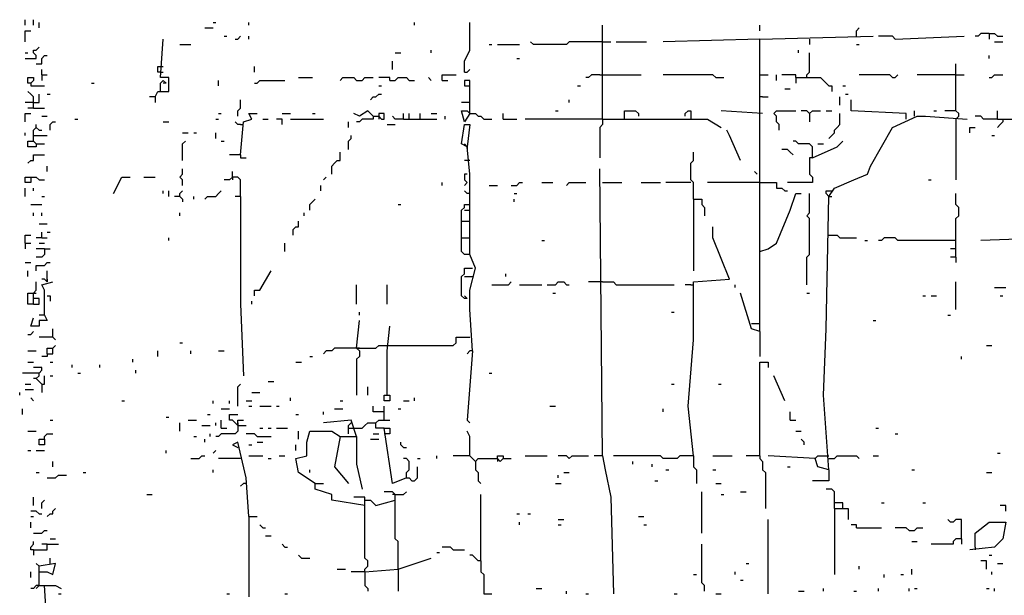
# Model space of a CAD drawing. Extents: x 0 to 7.4, y 0 to 10.
# Drawn here: x 0 to 0.8, y 4.9 to 5.3 of the extents above; entities that cross this region are included whole.
import ezdxf

# ---------------------------------------------------------------- set-up
doc = ezdxf.new("R2010")
doc.units = 0

msp = doc.modelspace()

# ---------------------------------------------------------------- linework, layer by layer
at = {"layer": 'R2V', "color": 0}
for points in [[(0.043121, 5.305955, 0), (0.043121, 5.310062, 0)], [(0.049281, 5.305955, 0), (0.049281, 5.310062, 0)], [(0.053388, 5.303901, 0), (0.053388, 5.308008, 0)], [(0.182752, 5.308008, 0), (0.184805, 5.308008, 0)], [(0.209446, 5.305955, 0), (0.209446, 5.308008, 0)], [(0.332649, 5.305955, 0), (0.332649, 5.308008, 0)], [(0.36961, 5.271047, 0), (0.36961, 5.279261, 0), (0.373717, 5.287474, 0), (0.373717, 5.308008, 0)], [(0.043121, 5.293634, 0), (0.043121, 5.301848, 0), (0.047228, 5.301848, 0)], [(0.176591, 5.303901, 0), (0.182752, 5.303901, 0)], [(0.472279, 5.23614, 0), (0.472279, 5.305955, 0)], [(0.589322, 5.301848, 0), (0.589322, 5.305955, 0)], [(0.661191, 5.297741, 0), (0.661191, 5.301848, 0), (0.663244, 5.303901, 0)], [(0.13963, 5.252567, 0), (0.141684, 5.256674, 0), (0.149897, 5.256674, 0), (0.149897, 5.26694, 0), (0.143737, 5.26694, 0), (0.145791, 5.295688, 0)], [(0.190965, 5.297741, 0), (0.193018, 5.297741, 0)], [(0.199179, 5.295688, 0), (0.201232, 5.295688, 0), (0.203285, 5.297741, 0)], [(0.209446, 5.295688, 0), (0.209446, 5.297741, 0)], [(0.470226, 5.293634, 0), (0.447639, 5.293634, 0), (0.445585, 5.291581, 0), (0.420945, 5.291581, 0), (0.418891, 5.293634, 0)], [(0.472279, 5.293634, 0), (0.470226, 5.293634, 0)], [(0.472279, 5.293634, 0), (0.478439, 5.293634, 0)], [(0.482546, 5.293634, 0), (0.505133, 5.293634, 0)], [(0.589322, 5.295688, 0), (0.517454, 5.293634, 0)], [(0.589322, 5.078029, 0), (0.589322, 5.223819, 0), (0.589322, 5.271047, 0), (0.589322, 5.295688, 0), (0.673511, 5.297741, 0)], [(0.626283, 5.295688, 0), (0.626283, 5.291581, 0)], [(0.689938, 5.295688, 0), (0.687885, 5.297741, 0), (0.677618, 5.297741, 0)], [(0.689938, 5.295688, 0), (0.741273, 5.297741, 0)], [(0.759754, 5.299795, 0), (0.753593, 5.299795, 0), (0.75154, 5.297741, 0), (0.749487, 5.297741, 0)], [(0.759754, 5.299795, 0), (0.76386, 5.299795, 0), (0.765914, 5.297741, 0), (0.770021, 5.297741, 0)], [(0.759754, 5.299795, 0), (0.759754, 5.295688, 0)], [(0.76386, 5.293634, 0), (0.770021, 5.293634, 0)], [(0.043121, 5.281314, 0), (0.051335, 5.281314, 0), (0.051335, 5.283368, 0), (0.049281, 5.285421, 0), (0.049281, 5.287474, 0), (0.051335, 5.287474, 0), (0.053388, 5.289528, 0)], [(0.043121, 5.285421, 0), (0.045175, 5.285421, 0)], [(0.158111, 5.291581, 0), (0.166324, 5.291581, 0)], [(0.318275, 5.285421, 0), (0.322382, 5.285421, 0)], [(0.344969, 5.285421, 0), (0.344969, 5.287474, 0)], [(0.38809, 5.291581, 0), (0.390144, 5.291581, 0)], [(0.394251, 5.291581, 0), (0.410678, 5.291581, 0)], [(0.61807, 5.285421, 0), (0.61807, 5.287474, 0)], [(0.62423, 5.26694, 0), (0.62423, 5.268994, 0), (0.626283, 5.271047, 0), (0.626283, 5.285421, 0)], [(0.661191, 5.291581, 0), (0.663244, 5.291581, 0)], [(0.051335, 5.277207, 0), (0.055441, 5.277207, 0), (0.055441, 5.281314, 0), (0.057495, 5.283368, 0), (0.059548, 5.283368, 0)], [(0.316222, 5.273101, 0), (0.316222, 5.279261, 0)], [(0.408624, 5.281314, 0), (0.410678, 5.281314, 0)], [(0.759754, 5.281314, 0), (0.759754, 5.283368, 0)], [(0.055441, 5.268994, 0), (0.055441, 5.273101, 0)], [(0.143737, 5.271047, 0), (0.141684, 5.271047, 0), (0.141684, 5.275154, 0), (0.145791, 5.275154, 0)], [(0.143737, 5.271047, 0), (0.145791, 5.271047, 0)], [(0.213552, 5.271047, 0), (0.213552, 5.275154, 0)], [(0.36961, 5.271047, 0), (0.371663, 5.271047, 0), (0.373717, 5.273101, 0)], [(0.735113, 5.23614, 0), (0.737166, 5.238193, 0), (0.737166, 5.240246, 0), (0.735113, 5.2423, 0), (0.735113, 5.277207, 0)], [(0.047228, 5.262834, 0), (0.045175, 5.262834, 0), (0.045175, 5.26694, 0), (0.049281, 5.26694, 0), (0.049281, 5.264887, 0), (0.047228, 5.262834, 0)], [(0.055441, 5.268994, 0), (0.059548, 5.268994, 0)], [(0.055441, 5.268994, 0), (0.055441, 5.264887, 0)], [(0.143737, 5.256674, 0), (0.143737, 5.262834, 0), (0.145791, 5.264887, 0), (0.147844, 5.262834, 0), (0.145791, 5.262834, 0)], [(0.186858, 5.26078, 0), (0.186858, 5.264887, 0)], [(0.213552, 5.262834, 0), (0.215606, 5.262834, 0), (0.217659, 5.264887, 0), (0.23614, 5.264887, 0)], [(0.246407, 5.26694, 0), (0.256674, 5.26694, 0)], [(0.277207, 5.264887, 0), (0.279261, 5.26694, 0), (0.287474, 5.26694, 0), (0.289528, 5.264887, 0), (0.293634, 5.264887, 0), (0.295688, 5.26694, 0), (0.301848, 5.26694, 0)], [(0.314168, 5.264887, 0), (0.314168, 5.26694, 0), (0.305955, 5.26694, 0)], [(0.314168, 5.264887, 0), (0.318275, 5.264887, 0), (0.320329, 5.26694, 0), (0.326489, 5.26694, 0), (0.328542, 5.264887, 0), (0.332649, 5.264887, 0)], [(0.344969, 5.264887, 0), (0.342916, 5.26694, 0)], [(0.353183, 5.264887, 0), (0.353183, 5.268994, 0), (0.36345, 5.268994, 0)], [(0.353183, 5.264887, 0), (0.35729, 5.264887, 0)], [(0.373717, 5.240246, 0), (0.373717, 5.264887, 0), (0.36961, 5.264887, 0), (0.36961, 5.26078, 0), (0.373717, 5.26078, 0)], [(0.470226, 5.268994, 0), (0.464066, 5.268994, 0), (0.462012, 5.26694, 0), (0.459959, 5.26694, 0)], [(0.470226, 5.268994, 0), (0.501027, 5.268994, 0)], [(0.556468, 5.26694, 0), (0.554415, 5.268994, 0), (0.517454, 5.268994, 0)], [(0.556468, 5.26694, 0), (0.562628, 5.26694, 0)], [(0.589322, 5.268994, 0), (0.595483, 5.268994, 0)], [(0.601643, 5.264887, 0), (0.601643, 5.268994, 0)], [(0.616016, 5.26694, 0), (0.616016, 5.268994, 0), (0.605749, 5.268994, 0)], [(0.616016, 5.26694, 0), (0.634497, 5.26694, 0), (0.63655, 5.264887, 0), (0.638604, 5.262834, 0), (0.640657, 5.26078, 0), (0.64271, 5.26078, 0), (0.64271, 5.256674, 0)], [(0.616016, 5.26694, 0), (0.616016, 5.262834, 0)], [(0.687885, 5.26694, 0), (0.685832, 5.268994, 0), (0.663244, 5.268994, 0)], [(0.687885, 5.26694, 0), (0.689938, 5.26694, 0), (0.691992, 5.268994, 0)], [(0.735113, 5.268994, 0), (0.706366, 5.268994, 0)], [(0.735113, 5.268994, 0), (0.741273, 5.268994, 0)], [(0.759754, 5.26694, 0), (0.761807, 5.26694, 0), (0.76386, 5.268994, 0), (0.770021, 5.268994, 0)], [(0.049281, 5.244353, 0), (0.049281, 5.252567, 0), (0.047228, 5.25462, 0), (0.045175, 5.256674, 0)], [(0.047228, 5.262834, 0), (0.047228, 5.26078, 0), (0.057495, 5.26078, 0)], [(0.092402, 5.262834, 0), (0.094456, 5.262834, 0)], [(0.305955, 5.26078, 0), (0.308008, 5.26078, 0)], [(0.453799, 5.26078, 0), (0.455852, 5.26078, 0)], [(0.607803, 5.258727, 0), (0.61191, 5.258727, 0)], [(0.650924, 5.26078, 0), (0.652977, 5.26078, 0)], [(0.049281, 5.24846, 0), (0.053388, 5.24846, 0), (0.053388, 5.25462, 0)], [(0.059548, 5.25462, 0), (0.061602, 5.25462, 0)], [(0.13963, 5.252567, 0), (0.135524, 5.252567, 0)], [(0.13963, 5.252567, 0), (0.13963, 5.24846, 0)], [(0.201232, 5.238193, 0), (0.201232, 5.2423, 0), (0.203285, 5.244353, 0), (0.203285, 5.250513, 0)], [(0.299795, 5.250513, 0), (0.301848, 5.252567, 0), (0.303901, 5.252567, 0), (0.305955, 5.25462, 0), (0.308008, 5.25462, 0)], [(0.447639, 5.24846, 0), (0.447639, 5.250513, 0)], [(0.591376, 5.252567, 0), (0.589322, 5.252567, 0)], [(0.591376, 5.252567, 0), (0.595483, 5.252567, 0)], [(0.648871, 5.246407, 0), (0.648871, 5.252567, 0)], [(0.652977, 5.25462, 0), (0.655031, 5.25462, 0)], [(0.698152, 5.23614, 0), (0.698152, 5.240246, 0), (0.657084, 5.2423, 0), (0.657084, 5.250513, 0)], [(0.049281, 5.24846, 0), (0.043121, 5.24846, 0)], [(0.049281, 5.244353, 0), (0.045175, 5.244353, 0)], [(0.049281, 5.244353, 0), (0.057495, 5.244353, 0)], [(0.301848, 5.238193, 0), (0.297741, 5.2423, 0), (0.291581, 5.238193, 0), (0.287474, 5.240246, 0)], [(0.373717, 5.24846, 0), (0.367556, 5.24846, 0)], [(0.373717, 5.240246, 0), (0.36961, 5.234086, 0), (0.367556, 5.2423, 0), (0.371663, 5.2423, 0), (0.373717, 5.240246, 0), (0.373717, 5.2423, 0)], [(0.437372, 5.2423, 0), (0.439425, 5.2423, 0)], [(0.488706, 5.23614, 0), (0.488706, 5.2423, 0), (0.49692, 5.2423, 0), (0.498973, 5.240246, 0), (0.498973, 5.238193, 0)], [(0.533881, 5.238193, 0), (0.533881, 5.240246, 0), (0.535934, 5.2423, 0), (0.537988, 5.2423, 0), (0.537988, 5.238193, 0)], [(0.591376, 5.240246, 0), (0.560575, 5.2423, 0)], [(0.603696, 5.227926, 0), (0.603696, 5.232033, 0), (0.601643, 5.234086, 0), (0.601643, 5.238193, 0), (0.599589, 5.240246, 0), (0.601643, 5.2423, 0), (0.616016, 5.2423, 0)], [(0.626283, 5.240246, 0), (0.62423, 5.2423, 0), (0.620123, 5.2423, 0)], [(0.626283, 5.240246, 0), (0.628337, 5.2423, 0), (0.634497, 5.2423, 0)], [(0.638604, 5.2423, 0), (0.64271, 5.2423, 0)], [(0.704312, 5.238193, 0), (0.704312, 5.2423, 0)], [(0.718686, 5.2423, 0), (0.720739, 5.2423, 0)], [(0.735113, 5.2423, 0), (0.726899, 5.2423, 0)], [(0.765914, 5.23614, 0), (0.765914, 5.2423, 0)], [(0.043121, 5.234086, 0), (0.043121, 5.240246, 0), (0.047228, 5.240246, 0)], [(0.055441, 5.238193, 0), (0.059548, 5.238193, 0)], [(0.061602, 5.227926, 0), (0.061602, 5.232033, 0), (0.063655, 5.234086, 0), (0.065708, 5.234086, 0)], [(0.080082, 5.23614, 0), (0.082136, 5.23614, 0)], [(0.145791, 5.234086, 0), (0.149897, 5.234086, 0)], [(0.184805, 5.23614, 0), (0.186858, 5.23614, 0)], [(0.186858, 5.240246, 0), (0.188912, 5.240246, 0)], [(0.203285, 5.232033, 0), (0.201232, 5.232033, 0), (0.199179, 5.234086, 0)], [(0.203285, 5.209446, 0), (0.205339, 5.234086, 0), (0.211499, 5.23614, 0), (0.209446, 5.240246, 0), (0.215606, 5.240246, 0)], [(0.219713, 5.23614, 0), (0.223819, 5.23614, 0)], [(0.234086, 5.232033, 0), (0.234086, 5.23614, 0), (0.229979, 5.23614, 0)], [(0.234086, 5.240246, 0), (0.240246, 5.240246, 0)], [(0.240246, 5.23614, 0), (0.264887, 5.23614, 0)], [(0.256674, 5.240246, 0), (0.258727, 5.240246, 0)], [(0.283368, 5.229979, 0), (0.283368, 5.234086, 0)], [(0.301848, 5.238193, 0), (0.301848, 5.23614, 0), (0.293634, 5.23614, 0), (0.291581, 5.234086, 0), (0.289528, 5.234086, 0)], [(0.301848, 5.238193, 0), (0.305955, 5.238193, 0), (0.308008, 5.23614, 0), (0.310062, 5.23614, 0), (0.310062, 5.240246, 0), (0.305955, 5.240246, 0), (0.305955, 5.238193, 0)], [(0.305955, 5.238193, 0), (0.305955, 5.23614, 0)], [(0.324435, 5.23614, 0), (0.318275, 5.23614, 0), (0.316222, 5.238193, 0)], [(0.324435, 5.23614, 0), (0.324435, 5.240246, 0)], [(0.324435, 5.23614, 0), (0.349076, 5.23614, 0)], [(0.328542, 5.23614, 0), (0.328542, 5.240246, 0)], [(0.336756, 5.23614, 0), (0.336756, 5.240246, 0)], [(0.344969, 5.240246, 0), (0.349076, 5.240246, 0)], [(0.355236, 5.23614, 0), (0.355236, 5.238193, 0)], [(0.373717, 5.240246, 0), (0.377823, 5.240246, 0), (0.379877, 5.238193, 0), (0.38193, 5.238193, 0), (0.383984, 5.23614, 0), (0.390144, 5.23614, 0)], [(0.398357, 5.23614, 0), (0.398357, 5.240246, 0)], [(0.398357, 5.23614, 0), (0.408624, 5.23614, 0)], [(0.472279, 5.23614, 0), (0.414784, 5.23614, 0)], [(0.472279, 5.23614, 0), (0.472279, 5.232033, 0), (0.470226, 5.229979, 0), (0.470226, 5.207392, 0)], [(0.472279, 5.23614, 0), (0.550308, 5.23614, 0), (0.560575, 5.229979, 0)], [(0.537988, 5.238193, 0), (0.537988, 5.23614, 0)], [(0.626283, 5.240246, 0), (0.626283, 5.234086, 0)], [(0.640657, 4.975359, 0), (0.63655, 5.030801, 0), (0.638604, 5.080082, 0), (0.640657, 5.178645, 0), (0.644764, 5.184805, 0), (0.659138, 5.190965, 0), (0.669405, 5.195072, 0), (0.671458, 5.201232, 0), (0.687885, 5.229979, 0), (0.706366, 5.238193, 0), (0.712526, 5.238193, 0), (0.743326, 5.23614, 0)], [(0.640657, 5.221766, 0), (0.64271, 5.223819, 0), (0.644764, 5.225873, 0), (0.644764, 5.227926, 0), (0.646817, 5.229979, 0), (0.648871, 5.232033, 0), (0.648871, 5.240246, 0)], [(0.735113, 5.23614, 0), (0.735113, 5.190965, 0)], [(0.765914, 5.23614, 0), (0.755647, 5.23614, 0), (0.753593, 5.238193, 0), (0.749487, 5.238193, 0)], [(0.765914, 5.23614, 0), (0.806982, 5.23614, 0), (0.809035, 5.205339, 0)], [(0.770021, 5.23614, 0), (0.770021, 5.234086, 0), (0.767967, 5.232033, 0), (0.765914, 5.229979, 0)], [(0.049281, 5.219713, 0), (0.049281, 5.227926, 0), (0.051335, 5.229979, 0), (0.051335, 5.232033, 0)], [(0.051335, 5.229979, 0), (0.053388, 5.227926, 0), (0.055441, 5.227926, 0)], [(0.203285, 5.232033, 0), (0.205339, 5.232033, 0)], [(0.312115, 5.232033, 0), (0.318275, 5.232033, 0)], [(0.37577, 5.063655, 0), (0.373717, 5.094456, 0), (0.373717, 5.10883, 0), (0.377823, 5.125257, 0), (0.373717, 5.135524, 0), (0.373717, 5.195072, 0), (0.371663, 5.215606, 0), (0.367556, 5.217659, 0), (0.36961, 5.232033, 0), (0.373717, 5.232033, 0), (0.371663, 5.215606, 0)], [(0.574949, 5.205339, 0), (0.566735, 5.223819, 0), (0.564682, 5.227926, 0)], [(0.74538, 5.225873, 0), (0.74538, 5.229979, 0), (0.749487, 5.229979, 0)], [(0.043121, 5.223819, 0), (0.043121, 5.225873, 0)], [(0.051335, 5.217659, 0), (0.051335, 5.215606, 0), (0.045175, 5.215606, 0), (0.045175, 5.219713, 0), (0.049281, 5.219713, 0), (0.051335, 5.217659, 0)], [(0.049281, 5.223819, 0), (0.059548, 5.223819, 0)], [(0.160164, 5.225873, 0), (0.164271, 5.225873, 0)], [(0.160164, 5.205339, 0), (0.160164, 5.217659, 0), (0.162218, 5.219713, 0)], [(0.168378, 5.225873, 0), (0.170431, 5.225873, 0)], [(0.184805, 5.221766, 0), (0.184805, 5.225873, 0)], [(0.188912, 5.219713, 0), (0.190965, 5.219713, 0)], [(0.283368, 5.213552, 0), (0.283368, 5.219713, 0), (0.285421, 5.221766, 0), (0.285421, 5.223819, 0)], [(0.628337, 5.207392, 0), (0.628337, 5.215606, 0), (0.626283, 5.217659, 0), (0.61807, 5.217659, 0), (0.616016, 5.219713, 0), (0.613963, 5.219713, 0)], [(0.628337, 5.207392, 0), (0.646817, 5.215606, 0), (0.650924, 5.219713, 0)], [(0.761807, 5.223819, 0), (0.76386, 5.223819, 0)], [(0.051335, 5.217659, 0), (0.057495, 5.217659, 0)], [(0.371663, 5.215606, 0), (0.36961, 5.217659, 0)], [(0.371663, 5.215606, 0), (0.371663, 5.213552, 0)], [(0.613963, 5.209446, 0), (0.61191, 5.211499, 0), (0.609856, 5.213552, 0), (0.605749, 5.213552, 0)], [(0.632444, 5.217659, 0), (0.63655, 5.217659, 0)], [(0.045175, 5.203285, 0), (0.047228, 5.205339, 0), (0.049281, 5.205339, 0), (0.049281, 5.209446, 0), (0.057495, 5.209446, 0)], [(0.203285, 5.209446, 0), (0.195072, 5.209446, 0)], [(0.203285, 5.209446, 0), (0.203285, 5.207392, 0), (0.207392, 5.207392, 0)], [(0.271047, 5.195072, 0), (0.271047, 5.201232, 0), (0.273101, 5.203285, 0), (0.275154, 5.205339, 0), (0.277207, 5.205339, 0), (0.277207, 5.211499, 0)], [(0.373717, 5.205339, 0), (0.36961, 5.205339, 0)], [(0.540041, 5.176591, 0), (0.540041, 5.188912, 0), (0.537988, 5.190965, 0), (0.537988, 5.203285, 0), (0.540041, 5.205339, 0), (0.540041, 5.211499, 0)], [(0.628337, 5.207392, 0), (0.626283, 5.207392, 0), (0.626283, 5.195072, 0), (0.628337, 5.193018, 0), (0.628337, 5.188912, 0), (0.609856, 5.188912, 0)], [(0.059548, 5.197125, 0), (0.059548, 5.201232, 0)], [(0.160164, 5.186858, 0), (0.160164, 5.190965, 0), (0.158111, 5.193018, 0), (0.160164, 5.195072, 0), (0.160164, 5.199179, 0)], [(0.472279, 4.985626, 0), (0.470226, 5.199179, 0)], [(0.047228, 5.193018, 0), (0.047228, 5.188912, 0), (0.043121, 5.188912, 0), (0.043121, 5.193018, 0), (0.047228, 5.193018, 0)], [(0.047228, 5.193018, 0), (0.051335, 5.193018, 0), (0.053388, 5.190965, 0), (0.057495, 5.190965, 0)], [(0.10883, 5.180698, 0), (0.11499, 5.193018, 0), (0.12115, 5.193018, 0)], [(0.131417, 5.193018, 0), (0.13963, 5.193018, 0)], [(0.203285, 5.178645, 0), (0.203285, 5.190965, 0), (0.201232, 5.193018, 0), (0.197125, 5.193018, 0), (0.195072, 5.190965, 0), (0.190965, 5.190965, 0)], [(0.197125, 5.193018, 0), (0.197125, 5.197125, 0)], [(0.197125, 5.193018, 0), (0.197125, 5.190965, 0)], [(0.264887, 5.190965, 0), (0.26694, 5.193018, 0)], [(0.371663, 5.195072, 0), (0.36961, 5.195072, 0), (0.36961, 5.190965, 0), (0.371663, 5.188912, 0), (0.36961, 5.186858, 0)], [(0.587269, 5.195072, 0), (0.585216, 5.197125, 0)], [(0.714579, 5.190965, 0), (0.716632, 5.190965, 0)], [(0.043121, 5.178645, 0), (0.043121, 5.184805, 0)], [(0.049281, 5.182752, 0), (0.049281, 5.184805, 0)], [(0.262834, 5.182752, 0), (0.262834, 5.186858, 0)], [(0.353183, 5.186858, 0), (0.353183, 5.188912, 0)], [(0.38809, 5.186858, 0), (0.394251, 5.186858, 0)], [(0.404517, 5.186858, 0), (0.408624, 5.186858, 0), (0.410678, 5.188912, 0), (0.412731, 5.188912, 0)], [(0.427105, 5.188912, 0), (0.435318, 5.188912, 0)], [(0.445585, 5.186858, 0), (0.447639, 5.188912, 0), (0.459959, 5.188912, 0)], [(0.472279, 5.188912, 0), (0.486653, 5.188912, 0)], [(0.501027, 5.188912, 0), (0.5154, 5.188912, 0)], [(0.537988, 5.188912, 0), (0.519507, 5.188912, 0)], [(0.587269, 5.188912, 0), (0.550308, 5.188912, 0)], [(0.589322, 5.188912, 0), (0.587269, 5.188912, 0)], [(0.589322, 5.188912, 0), (0.601643, 5.188912, 0), (0.601643, 5.184805, 0), (0.605749, 5.184805, 0), (0.607803, 5.182752, 0), (0.609856, 5.182752, 0)], [(0.055441, 5.178645, 0), (0.057495, 5.178645, 0)], [(0.145791, 5.180698, 0), (0.145791, 5.182752, 0)], [(0.149897, 5.178645, 0), (0.149897, 5.182752, 0)], [(0.158111, 5.178645, 0), (0.154004, 5.178645, 0)], [(0.158111, 5.178645, 0), (0.158111, 5.180698, 0), (0.160164, 5.182752, 0)], [(0.158111, 5.178645, 0), (0.160164, 5.176591, 0), (0.160164, 5.174538, 0)], [(0.168378, 5.176591, 0), (0.168378, 5.178645, 0)], [(0.176591, 5.176591, 0), (0.178645, 5.178645, 0), (0.184805, 5.178645, 0), (0.186858, 5.180698, 0), (0.188912, 5.182752, 0)], [(0.203285, 5.178645, 0), (0.199179, 5.178645, 0)], [(0.203285, 5.178645, 0), (0.203285, 5.098563, 0), (0.205339, 5.045175, 0)], [(0.25462, 5.168378, 0), (0.25462, 5.172485, 0), (0.256674, 5.174538, 0), (0.258727, 5.176591, 0)], [(0.373717, 5.180698, 0), (0.371663, 5.180698, 0), (0.36961, 5.182752, 0)], [(0.406571, 5.180698, 0), (0.408624, 5.180698, 0)], [(0.406571, 5.174538, 0), (0.406571, 5.176591, 0)], [(0.540041, 5.176591, 0), (0.546201, 5.176591, 0), (0.546201, 5.172485, 0), (0.548255, 5.170431, 0), (0.548255, 5.164271, 0)], [(0.540041, 5.176591, 0), (0.540041, 5.123203, 0)], [(0.589322, 5.137577, 0), (0.595483, 5.13963, 0), (0.601643, 5.143737, 0), (0.61191, 5.168378, 0), (0.616016, 5.180698, 0), (0.620123, 5.180698, 0)], [(0.62423, 5.112936, 0), (0.62423, 5.13347, 0), (0.626283, 5.135524, 0), (0.626283, 5.162218, 0), (0.62423, 5.164271, 0), (0.626283, 5.166324, 0), (0.626283, 5.180698, 0)], [(0.640657, 5.178645, 0), (0.638604, 5.180698, 0), (0.638604, 5.182752, 0), (0.64271, 5.182752, 0)], [(0.640657, 5.178645, 0), (0.64271, 5.178645, 0)], [(0.735113, 5.13347, 0), (0.735113, 5.162218, 0), (0.737166, 5.164271, 0), (0.737166, 5.170431, 0), (0.735113, 5.172485, 0), (0.735113, 5.180698, 0)], [(0.047228, 5.172485, 0), (0.055441, 5.172485, 0)], [(0.320329, 5.172485, 0), (0.322382, 5.172485, 0)], [(0.373717, 5.135524, 0), (0.36961, 5.135524, 0), (0.367556, 5.137577, 0), (0.367556, 5.168378, 0), (0.36961, 5.170431, 0), (0.36961, 5.172485, 0), (0.373717, 5.172485, 0)], [(0.36961, 5.168378, 0), (0.373717, 5.168378, 0)], [(0.049281, 5.164271, 0), (0.049281, 5.166324, 0)], [(0.055441, 5.164271, 0), (0.055441, 5.166324, 0)], [(0.158111, 5.164271, 0), (0.158111, 5.166324, 0)], [(0.250513, 5.164271, 0), (0.250513, 5.166324, 0)], [(0.053388, 5.158111, 0), (0.059548, 5.158111, 0)], [(0.2423, 5.149897, 0), (0.2423, 5.154004, 0), (0.244353, 5.156057, 0), (0.246407, 5.156057, 0), (0.246407, 5.160164, 0)], [(0.367556, 5.160164, 0), (0.373717, 5.160164, 0)], [(0.540041, 4.985626, 0), (0.535934, 5.022587, 0), (0.540041, 5.071869, 0), (0.540041, 5.11499, 0), (0.566735, 5.117043, 0), (0.554415, 5.147844, 0), (0.554415, 5.156057, 0)], [(0.043121, 5.143737, 0), (0.043121, 5.149897, 0), (0.047228, 5.149897, 0)], [(0.055441, 5.147844, 0), (0.051335, 5.147844, 0)], [(0.055441, 5.147844, 0), (0.055441, 5.151951, 0)], [(0.055441, 5.147844, 0), (0.059548, 5.147844, 0)], [(0.059548, 5.151951, 0), (0.061602, 5.151951, 0)], [(0.149897, 5.145791, 0), (0.149897, 5.147844, 0)], [(0.367556, 5.147844, 0), (0.373717, 5.147844, 0)], [(0.640657, 5.149897, 0), (0.646817, 5.149897, 0), (0.648871, 5.147844, 0), (0.661191, 5.147844, 0)], [(0.735113, 5.145791, 0), (0.691992, 5.145791, 0), (0.689938, 5.147844, 0), (0.681725, 5.147844, 0), (0.679671, 5.145791, 0), (0.677618, 5.145791, 0)], [(0.809035, 5.147844, 0), (0.753593, 5.145791, 0)], [(0.043121, 5.143737, 0), (0.047228, 5.143737, 0)], [(0.043121, 5.143737, 0), (0.043121, 5.13963, 0)], [(0.057495, 5.13963, 0), (0.057495, 5.135524, 0), (0.055441, 5.13347, 0), (0.051335, 5.13347, 0)], [(0.057495, 5.13963, 0), (0.051335, 5.13963, 0)], [(0.053388, 5.143737, 0), (0.057495, 5.143737, 0)], [(0.057495, 5.13963, 0), (0.061602, 5.13963, 0)], [(0.23614, 5.137577, 0), (0.23614, 5.143737, 0)], [(0.427105, 5.145791, 0), (0.429158, 5.145791, 0)], [(0.667351, 5.145791, 0), (0.669405, 5.145791, 0)], [(0.735113, 5.13963, 0), (0.731006, 5.13963, 0)], [(0.735113, 5.13347, 0), (0.731006, 5.13347, 0)], [(0.735113, 5.13347, 0), (0.735113, 5.129363, 0)], [(0.043121, 5.129363, 0), (0.047228, 5.129363, 0)], [(0.051335, 5.123203, 0), (0.051335, 5.12731, 0), (0.057495, 5.12731, 0), (0.059548, 5.129363, 0), (0.061602, 5.129363, 0)], [(0.371663, 5.102669, 0), (0.36961, 5.102669, 0), (0.367556, 5.104723, 0), (0.367556, 5.119097, 0), (0.36961, 5.12115, 0), (0.36961, 5.125257, 0), (0.37577, 5.125257, 0)], [(0.045175, 5.119097, 0), (0.045175, 5.123203, 0)], [(0.059548, 5.11499, 0), (0.057495, 5.117043, 0), (0.055441, 5.117043, 0)], [(0.059548, 5.11499, 0), (0.059548, 5.123203, 0)], [(0.059548, 5.117043, 0), (0.059548, 5.11499, 0)], [(0.213552, 5.104723, 0), (0.213552, 5.10883, 0), (0.217659, 5.10883, 0), (0.225873, 5.123203, 0)], [(0.36961, 5.119097, 0), (0.37577, 5.119097, 0)], [(0.400411, 5.119097, 0), (0.400411, 5.12115, 0)], [(0.049281, 5.098563, 0), (0.049281, 5.106776, 0), (0.051335, 5.10883, 0), (0.051335, 5.11499, 0)], [(0.057495, 5.090349, 0), (0.057495, 5.104723, 0), (0.057495, 5.10883, 0), (0.055441, 5.112936, 0), (0.063655, 5.11499, 0)], [(0.289528, 5.098563, 0), (0.289528, 5.112936, 0)], [(0.312115, 5.098563, 0), (0.312115, 5.112936, 0)], [(0.390144, 5.112936, 0), (0.402464, 5.112936, 0), (0.404517, 5.11499, 0)], [(0.410678, 5.112936, 0), (0.427105, 5.112936, 0)], [(0.431211, 5.112936, 0), (0.437372, 5.112936, 0), (0.439425, 5.11499, 0), (0.443532, 5.11499, 0), (0.445585, 5.112936, 0), (0.447639, 5.112936, 0)], [(0.472279, 5.11499, 0), (0.462012, 5.11499, 0)], [(0.472279, 5.11499, 0), (0.480493, 5.11499, 0), (0.482546, 5.112936, 0), (0.525667, 5.112936, 0)], [(0.537988, 5.112936, 0), (0.533881, 5.112936, 0)], [(0.537988, 5.112936, 0), (0.540041, 5.112936, 0)], [(0.570842, 5.110883, 0), (0.570842, 5.112936, 0)], [(0.735113, 5.094456, 0), (0.735113, 5.11499, 0)], [(0.76386, 5.110883, 0), (0.772074, 5.110883, 0)], [(0.049281, 5.098563, 0), (0.045175, 5.098563, 0), (0.045175, 5.106776, 0), (0.049281, 5.106776, 0)], [(0.049281, 5.106776, 0), (0.051335, 5.106776, 0)], [(0.049281, 5.098563, 0), (0.053388, 5.098563, 0), (0.053388, 5.102669, 0), (0.049281, 5.102669, 0)], [(0.059548, 5.104723, 0), (0.061602, 5.104723, 0), (0.061602, 5.100616, 0)], [(0.371663, 5.102669, 0), (0.36961, 5.104723, 0)], [(0.435318, 5.106776, 0), (0.437372, 5.106776, 0)], [(0.589322, 5.078029, 0), (0.583162, 5.080082, 0), (0.574949, 5.106776, 0)], [(0.62423, 5.106776, 0), (0.626283, 5.106776, 0)], [(0.710472, 5.104723, 0), (0.712526, 5.104723, 0)], [(0.716632, 5.104723, 0), (0.720739, 5.104723, 0)], [(0.767967, 5.104723, 0), (0.770021, 5.104723, 0)], [(0.211499, 5.098563, 0), (0.211499, 5.100616, 0)], [(0.057495, 5.090349, 0), (0.059548, 5.086242, 0), (0.053388, 5.086242, 0), (0.053388, 5.082136, 0), (0.047228, 5.082136, 0), (0.049281, 5.088296, 0)], [(0.057495, 5.090349, 0), (0.053388, 5.090349, 0)], [(0.291581, 5.090349, 0), (0.291581, 5.092402, 0)], [(0.523614, 5.092402, 0), (0.525667, 5.092402, 0)], [(0.728953, 5.090349, 0), (0.731006, 5.090349, 0)], [(0.289528, 5.065708, 0), (0.291581, 5.086242, 0)], [(0.312115, 5.030801, 0), (0.312115, 5.063655, 0), (0.314168, 5.082136, 0)], [(0.583162, 5.084189, 0), (0.589322, 5.084189, 0)], [(0.673511, 5.086242, 0), (0.675565, 5.086242, 0)], [(0.045175, 5.075975, 0), (0.047228, 5.075975, 0), (0.049281, 5.078029, 0)], [(0.063655, 5.073922, 0), (0.053388, 5.073922, 0)], [(0.063655, 5.073922, 0), (0.063655, 5.080082, 0)], [(0.063655, 5.073922, 0), (0.065708, 5.071869, 0)], [(0.314168, 5.067762, 0), (0.361396, 5.067762, 0), (0.36345, 5.069815, 0), (0.36345, 5.073922, 0), (0.373717, 5.073922, 0)], [(0.589322, 5.078029, 0), (0.589322, 5.059548, 0)], [(0.059548, 5.061602, 0), (0.059548, 5.065708, 0), (0.063655, 5.065708, 0), (0.065708, 5.067762, 0)], [(0.059548, 5.061602, 0), (0.063655, 5.061602, 0), (0.063655, 5.065708, 0)], [(0.158111, 5.069815, 0), (0.160164, 5.069815, 0)], [(0.289528, 5.065708, 0), (0.273101, 5.065708, 0), (0.271047, 5.063655, 0), (0.26694, 5.063655, 0), (0.264887, 5.061602, 0)], [(0.289528, 5.065708, 0), (0.303901, 5.065708, 0), (0.305955, 5.067762, 0), (0.314168, 5.067762, 0)], [(0.289528, 5.065708, 0), (0.291581, 5.063655, 0), (0.291581, 5.059548, 0), (0.289528, 5.057495, 0), (0.289528, 5.030801, 0)], [(0.291581, 5.065708, 0), (0.289528, 5.065708, 0)], [(0.7577, 5.067762, 0), (0.761807, 5.067762, 0)], [(0.045175, 5.063655, 0), (0.051335, 5.063655, 0)], [(0.059548, 5.061602, 0), (0.059548, 5.059548, 0), (0.055441, 5.059548, 0)], [(0.141684, 5.059548, 0), (0.141684, 5.063655, 0)], [(0.166324, 5.061602, 0), (0.166324, 5.063655, 0)], [(0.186858, 5.063655, 0), (0.190965, 5.063655, 0)], [(0.25462, 5.059548, 0), (0.256674, 5.059548, 0)], [(0.37577, 5.063655, 0), (0.371663, 5.01232, 0), (0.373717, 5.010267, 0)], [(0.37577, 5.063655, 0), (0.373717, 5.063655, 0), (0.371663, 5.061602, 0)], [(0.73922, 5.057495, 0), (0.73922, 5.059548, 0)], [(0.045175, 5.055441, 0), (0.049281, 5.055441, 0)], [(0.051335, 5.043121, 0), (0.053388, 5.045175, 0), (0.053388, 5.047228, 0), (0.055441, 5.049281, 0), (0.055441, 5.051335, 0), (0.049281, 5.051335, 0)], [(0.061602, 5.055441, 0), (0.063655, 5.055441, 0)], [(0.078029, 5.051335, 0), (0.078029, 5.053388, 0)], [(0.098563, 5.051335, 0), (0.098563, 5.053388, 0)], [(0.123203, 5.055441, 0), (0.123203, 5.057495, 0)], [(0.244353, 5.055441, 0), (0.24846, 5.055441, 0)], [(0.589322, 4.985626, 0), (0.589322, 5.055441, 0), (0.595483, 5.055441, 0), (0.595483, 5.051335, 0)], [(0.053388, 5.047228, 0), (0.041068, 5.047228, 0)], [(0.055441, 5.039014, 0), (0.057495, 5.039014, 0), (0.057495, 5.045175, 0)], [(0.061602, 5.045175, 0), (0.063655, 5.045175, 0)], [(0.082136, 5.047228, 0), (0.084189, 5.047228, 0)], [(0.125257, 5.047228, 0), (0.125257, 5.049281, 0)], [(0.38809, 5.047228, 0), (0.390144, 5.047228, 0)], [(0.607803, 5.026694, 0), (0.599589, 5.045175, 0)], [(0.043121, 5.039014, 0), (0.047228, 5.039014, 0)], [(0.055441, 5.039014, 0), (0.053388, 5.041068, 0), (0.051335, 5.043121, 0), (0.049281, 5.043121, 0)], [(0.055441, 5.039014, 0), (0.055441, 5.032854, 0)], [(0.201232, 5.022587, 0), (0.201232, 5.036961, 0), (0.203285, 5.039014, 0)], [(0.223819, 5.041068, 0), (0.227926, 5.041068, 0)], [(0.297741, 5.030801, 0), (0.297741, 5.036961, 0)], [(0.523614, 5.039014, 0), (0.525667, 5.039014, 0)], [(0.558522, 5.039014, 0), (0.560575, 5.039014, 0)], [(0.039014, 5.030801, 0), (0.039014, 5.032854, 0)], [(0.043121, 5.034908, 0), (0.049281, 5.034908, 0)], [(0.211499, 5.032854, 0), (0.217659, 5.032854, 0)], [(0.312115, 5.030801, 0), (0.314168, 5.030801, 0), (0.314168, 5.026694, 0), (0.310062, 5.026694, 0), (0.310062, 5.030801, 0), (0.312115, 5.030801, 0)], [(0.049281, 5.026694, 0), (0.047228, 5.028747, 0)], [(0.11499, 5.026694, 0), (0.117043, 5.026694, 0)], [(0.182752, 5.024641, 0), (0.182752, 5.026694, 0)], [(0.195072, 5.024641, 0), (0.195072, 5.026694, 0)], [(0.207392, 5.026694, 0), (0.211499, 5.026694, 0)], [(0.209446, 5.022587, 0), (0.211499, 5.022587, 0)], [(0.217659, 5.022587, 0), (0.225873, 5.022587, 0)], [(0.229979, 5.022587, 0), (0.232033, 5.022587, 0)], [(0.240246, 5.026694, 0), (0.240246, 5.028747, 0)], [(0.277207, 5.026694, 0), (0.279261, 5.026694, 0)], [(0.310062, 5.01848, 0), (0.301848, 5.01848, 0), (0.301848, 5.022587, 0)], [(0.310062, 5.01232, 0), (0.310062, 5.022587, 0)], [(0.324435, 5.026694, 0), (0.328542, 5.026694, 0)], [(0.332649, 5.026694, 0), (0.332649, 5.028747, 0)], [(0.433265, 5.022587, 0), (0.437372, 5.022587, 0)], [(0.041068, 5.016427, 0), (0.041068, 5.020534, 0)], [(0.178645, 5.016427, 0), (0.180698, 5.016427, 0)], [(0.188912, 5.020534, 0), (0.195072, 5.020534, 0)], [(0.201232, 5.008214, 0), (0.199179, 5.010267, 0), (0.197125, 5.01232, 0), (0.195072, 5.01232, 0), (0.195072, 5.016427, 0), (0.201232, 5.016427, 0)], [(0.244353, 5.016427, 0), (0.246407, 5.016427, 0)], [(0.264887, 5.016427, 0), (0.264887, 5.01848, 0)], [(0.273101, 5.020534, 0), (0.279261, 5.020534, 0)], [(0.320329, 5.020534, 0), (0.322382, 5.020534, 0)], [(0.517454, 5.01848, 0), (0.517454, 5.020534, 0)], [(0.61191, 5.01232, 0), (0.61191, 5.01848, 0)], [(0.061602, 5.01232, 0), (0.063655, 5.01232, 0)], [(0.147844, 5.014374, 0), (0.149897, 5.014374, 0)], [(0.158111, 5.004107, 0), (0.158111, 5.010267, 0)], [(0.164271, 5.01232, 0), (0.170431, 5.01232, 0)], [(0.174538, 5.008214, 0), (0.180698, 5.008214, 0)], [(0.184805, 5.008214, 0), (0.184805, 5.010267, 0)], [(0.201232, 5.008214, 0), (0.201232, 5.004107, 0), (0.199179, 5.002053, 0), (0.188912, 5.002053, 0), (0.186858, 5, 0), (0.184805, 5, 0)], [(0.188912, 5.00616, 0), (0.188912, 5.01232, 0)], [(0.201232, 5.008214, 0), (0.201232, 5.01232, 0), (0.205339, 5.01232, 0)], [(0.201232, 5.010267, 0), (0.201232, 5.008214, 0)], [(0.201232, 5.008214, 0), (0.207392, 5.008214, 0)], [(0.289528, 5, 0), (0.285421, 5.01232, 0), (0.264887, 5.010267, 0)], [(0.283368, 5.002053, 0), (0.283368, 5.008214, 0), (0.285421, 5.010267, 0)], [(0.289528, 5.00616, 0), (0.293634, 5.00616, 0), (0.295688, 5.008214, 0), (0.297741, 5.010267, 0), (0.303901, 5.010267, 0), (0.305955, 5.01232, 0), (0.314168, 5.01232, 0)], [(0.310062, 5.00616, 0), (0.303901, 5.00616, 0), (0.303901, 5.010267, 0)], [(0.61191, 5.01232, 0), (0.616016, 5.01232, 0)], [(0.045175, 5.004107, 0), (0.051335, 5.004107, 0)], [(0.057495, 4.997947, 0), (0.057495, 5, 0), (0.059548, 5.002053, 0), (0.063655, 5.002053, 0)], [(0.168378, 5, 0), (0.170431, 5, 0)], [(0.180698, 5, 0), (0.180698, 5.002053, 0)], [(0.188912, 5.00616, 0), (0.193018, 5.00616, 0)], [(0.215606, 5, 0), (0.213552, 5.002053, 0), (0.207392, 5.002053, 0)], [(0.215606, 5, 0), (0.225873, 5, 0)], [(0.217659, 5.00616, 0), (0.219713, 5.00616, 0)], [(0.223819, 5.00616, 0), (0.225873, 5.00616, 0)], [(0.229979, 5.00616, 0), (0.238193, 5.00616, 0)], [(0.258727, 4.965092, 0), (0.246407, 4.973306, 0), (0.244353, 4.983573, 0), (0.252567, 4.985626, 0), (0.252567, 4.995893, 0), (0.25462, 5.004107, 0), (0.271047, 5.004107, 0), (0.277207, 5, 0), (0.289528, 5, 0), (0.289528, 4.979466, 0), (0.293634, 4.960986, 0)], [(0.246407, 4.997947, 0), (0.246407, 5.004107, 0)], [(0.277207, 5, 0), (0.273101, 4.977413, 0), (0.283368, 4.965092, 0)], [(0.283368, 5.00616, 0), (0.289528, 5.00616, 0)], [(0.301848, 5.002053, 0), (0.305955, 5.002053, 0)], [(0.326489, 4.969199, 0), (0.316222, 4.965092, 0), (0.310062, 5.00616, 0), (0.314168, 5.00616, 0), (0.314168, 5.002053, 0), (0.310062, 5.002053, 0)], [(0.377823, 4.98152, 0), (0.373717, 4.985626, 0), (0.373717, 5, 0), (0.371663, 5.004107, 0)], [(0.616016, 5.004107, 0), (0.620123, 5.004107, 0)], [(0.675565, 5.00616, 0), (0.677618, 5.00616, 0)], [(0.689938, 5.002053, 0), (0.691992, 5.002053, 0)], [(0.057495, 4.997947, 0), (0.057495, 4.99384, 0), (0.053388, 4.99384, 0), (0.053388, 4.997947, 0), (0.057495, 4.997947, 0)], [(0.176591, 4.995893, 0), (0.176591, 4.997947, 0)], [(0.209446, 4.940452, 0), (0.207392, 4.969199, 0), (0.201232, 4.995893, 0), (0.197125, 4.99384, 0), (0.201232, 4.991786, 0)], [(0.209446, 4.99384, 0), (0.211499, 4.99384, 0)], [(0.215606, 4.995893, 0), (0.219713, 4.995893, 0)], [(0.244353, 4.989733, 0), (0.244353, 4.99384, 0)], [(0.299795, 4.997947, 0), (0.305955, 4.997947, 0)], [(0.324435, 4.991786, 0), (0.322382, 4.99384, 0), (0.322382, 4.995893, 0)], [(0.622177, 4.99384, 0), (0.622177, 4.995893, 0), (0.620123, 4.997947, 0)], [(0.045175, 4.989733, 0), (0.047228, 4.989733, 0)], [(0.051335, 4.989733, 0), (0.057495, 4.989733, 0)], [(0.147844, 4.98768, 0), (0.147844, 4.989733, 0)], [(0.166324, 4.983573, 0), (0.172485, 4.983573, 0), (0.174538, 4.985626, 0), (0.176591, 4.985626, 0)], [(0.182752, 4.98768, 0), (0.184805, 4.989733, 0)], [(0.209446, 4.985626, 0), (0.219713, 4.985626, 0)], [(0.232033, 4.985626, 0), (0.23614, 4.985626, 0)], [(0.324435, 4.991786, 0), (0.326489, 4.991786, 0)], [(0.349076, 4.983573, 0), (0.349076, 4.985626, 0)], [(0.373717, 4.985626, 0), (0.361396, 4.985626, 0)], [(0.394251, 4.983573, 0), (0.394251, 4.985626, 0), (0.398357, 4.985626, 0), (0.398357, 4.983573, 0)], [(0.414784, 4.985626, 0), (0.431211, 4.985626, 0)], [(0.447639, 4.983573, 0), (0.445585, 4.985626, 0), (0.439425, 4.985626, 0)], [(0.447639, 4.983573, 0), (0.449692, 4.985626, 0), (0.462012, 4.985626, 0)], [(0.472279, 4.985626, 0), (0.466119, 4.985626, 0)], [(0.472279, 4.985626, 0), (0.474333, 4.975359, 0), (0.478439, 4.954825, 0), (0.480493, 4.882957, 0)], [(0.540041, 4.985626, 0), (0.529774, 4.985626, 0), (0.527721, 4.983573, 0), (0.517454, 4.983573, 0), (0.5154, 4.985626, 0), (0.480493, 4.985626, 0)], [(0.540041, 4.985626, 0), (0.540041, 4.977413, 0), (0.542094, 4.975359, 0), (0.542094, 4.965092, 0)], [(0.554415, 4.985626, 0), (0.568789, 4.985626, 0)], [(0.589322, 4.985626, 0), (0.579055, 4.985626, 0)], [(0.589322, 4.985626, 0), (0.589322, 4.983573, 0), (0.591376, 4.98152, 0), (0.591376, 4.975359, 0), (0.593429, 4.973306, 0), (0.593429, 4.946612, 0)], [(0.640657, 4.975359, 0), (0.632444, 4.977413, 0), (0.63039, 4.983573, 0), (0.595483, 4.985626, 0)], [(0.63039, 4.983573, 0), (0.632444, 4.985626, 0), (0.640657, 4.985626, 0)], [(0.640657, 4.983573, 0), (0.644764, 4.983573, 0), (0.646817, 4.985626, 0), (0.661191, 4.985626, 0), (0.663244, 4.983573, 0)], [(0.673511, 4.985626, 0), (0.677618, 4.985626, 0)], [(0.765914, 4.98768, 0), (0.767967, 4.98768, 0)], [(0.063655, 4.977413, 0), (0.063655, 4.98152, 0)], [(0.203285, 4.983573, 0), (0.186858, 4.983573, 0)], [(0.223819, 4.983573, 0), (0.225873, 4.983573, 0)], [(0.326489, 4.969199, 0), (0.326489, 4.973306, 0), (0.328542, 4.975359, 0), (0.328542, 4.98152, 0), (0.326489, 4.983573, 0), (0.324435, 4.983573, 0)], [(0.334702, 4.983573, 0), (0.336756, 4.983573, 0)], [(0.377823, 4.98152, 0), (0.379877, 4.983573, 0), (0.394251, 4.983573, 0), (0.396304, 4.98152, 0), (0.398357, 4.983573, 0), (0.404517, 4.983573, 0)], [(0.377823, 4.98152, 0), (0.377823, 4.975359, 0), (0.379877, 4.973306, 0), (0.379877, 4.967146, 0), (0.38193, 4.965092, 0)], [(0.394251, 4.983573, 0), (0.394251, 4.98152, 0)], [(0.494867, 4.979466, 0), (0.494867, 4.98152, 0)], [(0.50924, 4.977413, 0), (0.50924, 4.979466, 0)], [(0.051335, 4.973306, 0), (0.053388, 4.973306, 0)], [(0.059548, 4.969199, 0), (0.065708, 4.969199, 0), (0.067762, 4.971253, 0), (0.073922, 4.971253, 0)], [(0.086242, 4.973306, 0), (0.088296, 4.973306, 0)], [(0.182752, 4.973306, 0), (0.182752, 4.975359, 0)], [(0.25462, 4.973306, 0), (0.25462, 4.975359, 0)], [(0.326489, 4.969199, 0), (0.328542, 4.969199, 0), (0.330595, 4.967146, 0), (0.332649, 4.967146, 0), (0.334702, 4.969199, 0), (0.334702, 4.977413, 0)], [(0.439425, 4.969199, 0), (0.439425, 4.971253, 0)], [(0.443532, 4.973306, 0), (0.447639, 4.973306, 0)], [(0.519507, 4.975359, 0), (0.521561, 4.975359, 0)], [(0.554415, 4.975359, 0), (0.556468, 4.975359, 0)], [(0.609856, 4.977413, 0), (0.61191, 4.977413, 0)], [(0.640657, 4.975359, 0), (0.640657, 4.967146, 0), (0.628337, 4.967146, 0)], [(0.702259, 4.975359, 0), (0.704312, 4.975359, 0)], [(0.7577, 4.973306, 0), (0.761807, 4.973306, 0)], [(0.207392, 4.965092, 0), (0.205339, 4.965092, 0), (0.203285, 4.963039, 0)], [(0.295688, 4.948665, 0), (0.271047, 4.952772, 0), (0.271047, 4.956879, 0), (0.258727, 4.960986, 0), (0.258727, 4.965092, 0), (0.264887, 4.965092, 0)], [(0.437372, 4.965092, 0), (0.441478, 4.965092, 0)], [(0.511294, 4.967146, 0), (0.513347, 4.967146, 0)], [(0.556468, 4.965092, 0), (0.560575, 4.965092, 0)], [(0.13347, 4.956879, 0), (0.137577, 4.956879, 0)], [(0.320329, 4.901437, 0), (0.320329, 4.921971, 0), (0.318275, 4.924025, 0), (0.318275, 4.956879, 0), (0.316222, 4.958932, 0), (0.310062, 4.958932, 0)], [(0.318275, 4.956879, 0), (0.316222, 4.956879, 0)], [(0.318275, 4.956879, 0), (0.324435, 4.956879, 0), (0.326489, 4.958932, 0)], [(0.38193, 4.907598, 0), (0.38193, 4.956879, 0)], [(0.546201, 4.928131, 0), (0.546201, 4.958932, 0)], [(0.560575, 4.956879, 0), (0.562628, 4.956879, 0)], [(0.574949, 4.958932, 0), (0.579055, 4.958932, 0)], [(0.644764, 4.946612, 0), (0.644764, 4.958932, 0), (0.64271, 4.960986, 0), (0.638604, 4.960986, 0)], [(0.049281, 4.948665, 0), (0.049281, 4.954825, 0)], [(0.055441, 4.946612, 0), (0.055441, 4.950719, 0), (0.057495, 4.952772, 0)], [(0.295688, 4.899384, 0), (0.295688, 4.901437, 0), (0.297741, 4.903491, 0), (0.297741, 4.907598, 0), (0.295688, 4.909651, 0), (0.295688, 4.954825, 0), (0.287474, 4.954825, 0)], [(0.295688, 4.952772, 0), (0.299795, 4.952772, 0), (0.303901, 4.948665, 0), (0.318275, 4.952772, 0)], [(0.650924, 4.946612, 0), (0.650924, 4.950719, 0), (0.644764, 4.950719, 0)], [(0.679671, 4.950719, 0), (0.681725, 4.950719, 0)], [(0.710472, 4.950719, 0), (0.712526, 4.950719, 0)], [(0.772074, 4.944559, 0), (0.772074, 4.948665, 0), (0.767967, 4.948665, 0)], [(0.053388, 4.942505, 0), (0.051335, 4.944559, 0), (0.047228, 4.944559, 0)], [(0.053388, 4.942505, 0), (0.055441, 4.942505, 0)], [(0.059548, 4.940452, 0), (0.061602, 4.942505, 0), (0.063655, 4.942505, 0), (0.063655, 4.944559, 0), (0.065708, 4.946612, 0)], [(0.408624, 4.942505, 0), (0.410678, 4.942505, 0)], [(0.416838, 4.942505, 0), (0.418891, 4.942505, 0)], [(0.644764, 4.946612, 0), (0.655031, 4.946612, 0), (0.655031, 4.938398, 0)], [(0.644764, 4.946612, 0), (0.644764, 4.897331, 0)], [(0.047228, 4.940452, 0), (0.049281, 4.940452, 0)], [(0.047228, 4.932238, 0), (0.047228, 4.936345, 0)], [(0.209446, 4.940452, 0), (0.215606, 4.940452, 0)], [(0.209446, 4.940452, 0), (0.209446, 4.880903, 0)], [(0.219713, 4.932238, 0), (0.217659, 4.934292, 0)], [(0.410678, 4.934292, 0), (0.410678, 4.936345, 0)], [(0.439425, 4.938398, 0), (0.443532, 4.938398, 0)], [(0.439425, 4.934292, 0), (0.441478, 4.934292, 0)], [(0.498973, 4.940452, 0), (0.50308, 4.940452, 0)], [(0.50308, 4.934292, 0), (0.505133, 4.934292, 0)], [(0.595483, 4.882957, 0), (0.595483, 4.938398, 0)], [(0.661191, 4.932238, 0), (0.661191, 4.934292, 0), (0.657084, 4.934292, 0)], [(0.73922, 4.924025, 0), (0.73922, 4.938398, 0), (0.735113, 4.938398, 0), (0.73306, 4.936345, 0), (0.731006, 4.936345, 0), (0.728953, 4.938398, 0)], [(0.749487, 4.917864, 0), (0.749487, 4.928131, 0), (0.759754, 4.936345, 0), (0.772074, 4.936345, 0), (0.770021, 4.924025, 0), (0.76386, 4.917864, 0), (0.74538, 4.915811, 0)], [(0.049281, 4.928131, 0), (0.055441, 4.928131, 0), (0.057495, 4.930185, 0), (0.059548, 4.930185, 0)], [(0.219713, 4.932238, 0), (0.221766, 4.932238, 0)], [(0.661191, 4.932238, 0), (0.679671, 4.932238, 0)], [(0.700205, 4.930185, 0), (0.698152, 4.932238, 0), (0.689938, 4.932238, 0)], [(0.700205, 4.930185, 0), (0.704312, 4.930185, 0), (0.706366, 4.932238, 0), (0.710472, 4.932238, 0)], [(0.049281, 4.915811, 0), (0.047228, 4.915811, 0), (0.047228, 4.917864, 0), (0.049281, 4.919918, 0), (0.049281, 4.921971, 0)], [(0.049281, 4.915811, 0), (0.059548, 4.915811, 0), (0.059548, 4.919918, 0), (0.067762, 4.919918, 0)], [(0.059548, 4.919918, 0), (0.055441, 4.919918, 0)], [(0.061602, 4.924025, 0), (0.065708, 4.924025, 0)], [(0.221766, 4.926078, 0), (0.225873, 4.926078, 0)], [(0.23614, 4.917864, 0), (0.234086, 4.919918, 0)], [(0.548255, 4.88501, 0), (0.548255, 4.889117, 0), (0.546201, 4.89117, 0), (0.546201, 4.919918, 0)], [(0.702259, 4.921971, 0), (0.706366, 4.921971, 0)], [(0.73922, 4.924025, 0), (0.735113, 4.924025, 0), (0.73306, 4.921971, 0), (0.73306, 4.919918, 0), (0.716632, 4.919918, 0)], [(0.73922, 4.924025, 0), (0.73922, 4.919918, 0)], [(0.049281, 4.915811, 0), (0.049281, 4.911704, 0)], [(0.23614, 4.917864, 0), (0.238193, 4.917864, 0)], [(0.349076, 4.913758, 0), (0.351129, 4.913758, 0)], [(0.361396, 4.915811, 0), (0.359343, 4.917864, 0), (0.353183, 4.917864, 0)], [(0.361396, 4.915811, 0), (0.36961, 4.915811, 0)], [(0.749487, 4.917864, 0), (0.749487, 4.915811, 0)], [(0.053388, 4.889117, 0), (0.053388, 4.903491, 0), (0.051335, 4.905544, 0)], [(0.053388, 4.899384, 0), (0.059548, 4.899384, 0), (0.063655, 4.897331, 0), (0.065708, 4.905544, 0), (0.053388, 4.903491, 0)], [(0.061602, 4.905544, 0), (0.061602, 4.909651, 0)], [(0.24846, 4.909651, 0), (0.246407, 4.911704, 0)], [(0.24846, 4.909651, 0), (0.25462, 4.909651, 0)], [(0.295688, 4.899384, 0), (0.320329, 4.901437, 0), (0.344969, 4.909651, 0)], [(0.38193, 4.907598, 0), (0.379877, 4.907598, 0), (0.377823, 4.909651, 0), (0.37577, 4.911704, 0), (0.373717, 4.911704, 0)], [(0.38193, 4.907598, 0), (0.38193, 4.899384, 0), (0.383984, 4.897331, 0), (0.383984, 4.882957, 0), (0.390144, 4.882957, 0)], [(0.579055, 4.905544, 0), (0.581109, 4.905544, 0)], [(0.7577, 4.901437, 0), (0.7577, 4.907598, 0), (0.753593, 4.907598, 0)], [(0.759754, 4.911704, 0), (0.761807, 4.911704, 0)], [(0.765914, 4.905544, 0), (0.770021, 4.905544, 0)], [(0.047228, 4.895277, 0), (0.047228, 4.899384, 0)], [(0.275154, 4.901437, 0), (0.281314, 4.901437, 0)], [(0.295688, 4.899384, 0), (0.285421, 4.899384, 0)], [(0.295688, 4.899384, 0), (0.295688, 4.889117, 0), (0.297741, 4.887064, 0), (0.297741, 4.88501, 0)], [(0.320329, 4.901437, 0), (0.320329, 4.88501, 0)], [(0.540041, 4.897331, 0), (0.542094, 4.897331, 0)], [(0.570842, 4.897331, 0), (0.570842, 4.899384, 0)], [(0.663244, 4.901437, 0), (0.663244, 4.903491, 0)], [(0.681725, 4.895277, 0), (0.681725, 4.897331, 0)], [(0.694045, 4.897331, 0), (0.696099, 4.897331, 0)], [(0.702259, 4.897331, 0), (0.702259, 4.901437, 0)], [(0.761807, 4.897331, 0), (0.761807, 4.899384, 0)], [(0.574949, 4.893224, 0), (0.577002, 4.893224, 0)], [(0.053388, 4.889117, 0), (0.051335, 4.889117, 0), (0.049281, 4.887064, 0), (0.047228, 4.887064, 0)], [(0.053388, 4.889117, 0), (0.051335, 4.887064, 0)], [(0.053388, 4.889117, 0), (0.057495, 4.889117, 0)], [(0.063655, 4.858316, 0), (0.063655, 4.862423, 0), (0.067762, 4.862423, 0), (0.067762, 4.858316, 0), (0.059548, 4.858316, 0), (0.057495, 4.889117, 0), (0.065708, 4.889117, 0), (0.069815, 4.887064, 0)], [(0.067762, 4.882957, 0), (0.069815, 4.882957, 0)], [(0.193018, 4.882957, 0), (0.195072, 4.882957, 0)], [(0.23614, 4.882957, 0), (0.238193, 4.882957, 0)], [(0.422998, 4.887064, 0), (0.427105, 4.887064, 0)], [(0.445585, 4.882957, 0), (0.445585, 4.88501, 0)], [(0.459959, 4.882957, 0), (0.462012, 4.882957, 0)], [(0.525667, 4.882957, 0), (0.527721, 4.882957, 0)], [(0.556468, 4.882957, 0), (0.560575, 4.882957, 0)], [(0.61807, 4.88501, 0), (0.622177, 4.88501, 0)], [(0.63655, 4.88501, 0), (0.63655, 4.887064, 0)], [(0.659138, 4.88501, 0), (0.661191, 4.88501, 0)], [(0.677618, 4.88501, 0), (0.677618, 4.887064, 0)], [(0.700205, 4.88501, 0), (0.700205, 4.887064, 0)], [(0.704312, 4.887064, 0), (0.706366, 4.887064, 0)], [(0.7577, 4.887064, 0), (0.759754, 4.887064, 0)], [(0.76386, 4.88501, 0), (0.76386, 4.887064, 0)]]:
    msp.add_polyline3d(points, dxfattribs=at)

doc.saveas('drawing.dxf')
